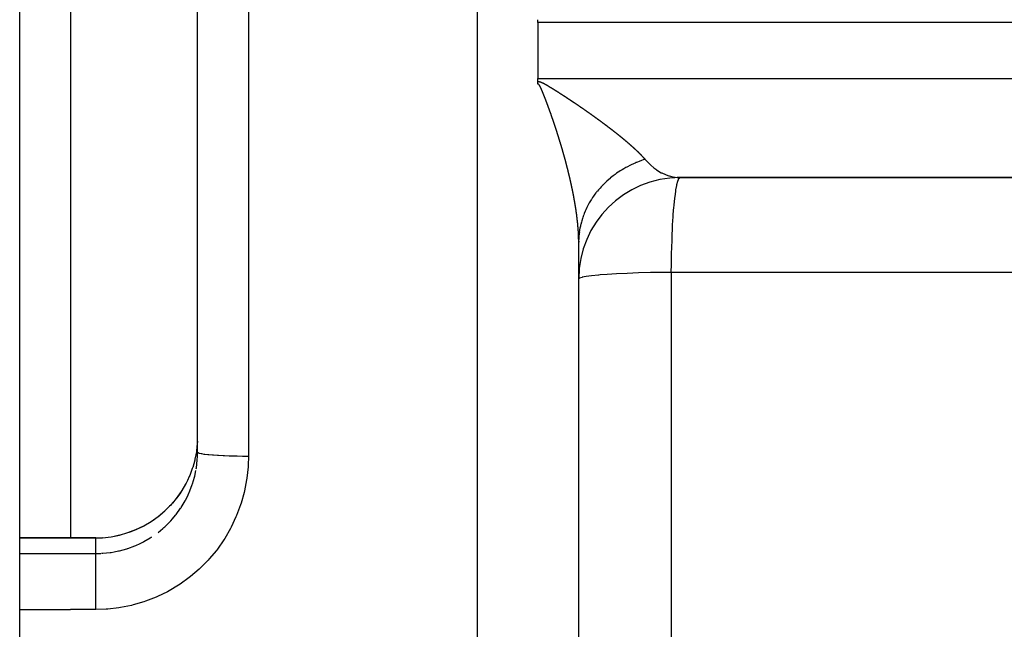
# Model space of a CAD drawing. Units: millimetres. Extents: x -337 to 559, y -362 to 362.
# Drawn here: x 387 to 406, y -23 to -11 of the extents above; entities that cross this region are included whole.
import ezdxf

# ---------------------------------------------------------------- set-up
doc = ezdxf.new("R2010")
doc.units = ezdxf.units.MM
doc.linetypes.add('DASHED', pattern=[9.652, 8.128, -1.524])
doc.layers.add('nevidi', color=4, linetype='DASHED')

msp = doc.modelspace()

# ---------------------------------------------------------------- linework, layer by layer
at = {"color": 2}
for p, q in [((387, -20.844), (387, -1.656)), ((388, -1.656), (388, -20.846)), ((390.5, -19.158), (390.5, -3.342)), ((390.5, -19.158), (390.5, -3.342)), ((397.197, -10.7), (397.197, -10.642)), ((397.197, -10.7), (397.197, -11.241)), ((397.197, -11.25), (397.197, -11.8)), ((397.197, -11.858), (397.197, -11.8)), ((397.197, -11.908), (397.197, -11.858)), ((440.538, -13.748), (399.94, -13.748)), ((399.94, -13.748), (399.996, -13.75)), ((399.996, -13.75), (440.244, -13.75)), ((398, -15.013), (398.001, -14.958)), ((398, -109.177), (398, -15.019)), ((398, -109.177), (398, -15.019)), ((390.498, -19.252), (390.5, -19.158)), ((388.016, -20.845), (387, -20.844)), ((388.016, -20.844), (387, -20.844)), ((387, -20.849), (387, -20.844)), ((387, -21.149), (387, -20.849)), ((387, -22.255), (387, -21.149)), ((387, -111.23), (387, -22.255))]:
    msp.add_line(p, q, dxfattribs=at)
for points in [[(390.498, -18.94), (390.497, -18.957), (390.495, -18.981), (390.48, -19.126), (390.477, -19.149), (390.467, -19.206), (390.449, -19.292), (390.444, -19.315), (390.405, -19.455), (390.401, -19.465), (390.397, -19.477), (390.347, -19.613), (390.337, -19.635), (390.301, -19.714), (390.275, -19.765), (390.264, -19.786)], [(388.496, -20.843), (388.632, -20.838), (388.8, -20.819), (388.965, -20.786), (389.129, -20.739), (389.288, -20.679), (389.44, -20.606), (389.586, -20.52), (389.724, -20.422), (389.855, -20.312), (389.974, -20.193), (390.083, -20.065), (390.182, -19.927)], [(388.496, -20.843), (388.255, -20.844), (388.016, -20.844)]]:
    msp.add_lwpolyline(points, dxfattribs=at)
msp.add_arc((399.996, -15.746), 1.996, 90, 180, dxfattribs=at)
at = {"layer": 'nevidi', "color": 7, "linetype": 'Continuous'}
for p, q in [((396, 88.75), (396, -11.25)), ((391.5, -3.262), (391.5, -19.238)), ((446.289, -10.7), (397.197, -10.7)), ((396, -11.25), (396, -111.25)), ((397.197, -11.8), (447.197, -11.8)), ((398, -15.001), (398, -15.019)), ((399.822, -15.616), (399.822, -77.822)), ((388.017, -20.849), (387, -20.849)), ((388.5, -21.149), (388.5, -20.848)), ((388.967, -20.79), (388.86, -20.813)), ((389.13, -20.743), (389.121, -20.746)), ((387, -21.149), (388.5, -21.149)), ((388.5, -21.149), (388.594, -21.147)), ((387, -22.255), (388, -22.255)), ((388.5, -22.255), (388, -22.255))]:
    msp.add_line(p, q, dxfattribs=at)
for points in [[(397.197, -11.241), (397.197, -11.245), (397.197, -11.25)], [(397.197, -11.858), (397.199, -11.858), (397.206, -11.859), (397.212, -11.859), (397.218, -11.86), (397.224, -11.861), (397.23, -11.862), (397.236, -11.864), (397.241, -11.865), (397.247, -11.867), (397.252, -11.869), (397.258, -11.871), (397.263, -11.873), (397.268, -11.875), (397.273, -11.877), (397.278, -11.88), (397.283, -11.882), (397.288, -11.884), (397.292, -11.886), (397.298, -11.889), (397.302, -11.891), (397.303, -11.892), (397.307, -11.893), (397.311, -11.896), (397.316, -11.898), (397.32, -11.9), (397.325, -11.903), (397.329, -11.905), (397.334, -11.908), (397.339, -11.91), (397.343, -11.913), (397.348, -11.915), (397.352, -11.918), (397.356, -11.92), (397.361, -11.923), (397.365, -11.925), (397.37, -11.928), (397.374, -11.93), (397.379, -11.933), (397.383, -11.936), (397.388, -11.938), (397.392, -11.941), (397.396, -11.944), (397.4, -11.946), (397.405, -11.949), (397.409, -11.951), (397.414, -11.954), (397.418, -11.956), (397.422, -11.959), (397.426, -11.961), (397.431, -11.964), (397.435, -11.967), (397.44, -11.969), (397.444, -11.972), (397.448, -11.975), (397.452, -11.977), (397.457, -11.98), (397.461, -11.982), (397.465, -11.985), (397.469, -11.987), (397.474, -11.99), (397.478, -11.993), (397.482, -11.996), (397.486, -11.998), (397.491, -12.001), (397.495, -12.003), (397.499, -12.006), (397.503, -12.008), (397.507, -12.011), (397.511, -12.014), (397.516, -12.017), (397.52, -12.019), (397.524, -12.022), (397.528, -12.024), (397.533, -12.027), (397.536, -12.029), (397.541, -12.032), (397.545, -12.035), (397.549, -12.038), (397.553, -12.04), (397.558, -12.043), (397.561, -12.045), (397.566, -12.048), (397.57, -12.05), (397.574, -12.053), (397.578, -12.056), (397.582, -12.059), (397.586, -12.061), (397.591, -12.064), (397.594, -12.066), (397.599, -12.069), (397.603, -12.071), (397.607, -12.074), (397.611, -12.077), (397.615, -12.08), (397.619, -12.082), (397.624, -12.085), (397.627, -12.087), (397.632, -12.09), (397.635, -12.092), (397.64, -12.095), (397.644, -12.098), (397.648, -12.101), (397.652, -12.103), (397.656, -12.106), (397.66, -12.108), (397.664, -12.111), (397.668, -12.113), (397.672, -12.116), (397.676, -12.119), (397.68, -12.122), (397.684, -12.124), (397.688, -12.127), (397.692, -12.129), (397.697, -12.132), (397.7, -12.134), (397.705, -12.137), (397.708, -12.14), (397.713, -12.142), (397.716, -12.145)], [(397.211, -11.914), (397.21, -11.913), (397.209, -11.912), (397.208, -11.911), (397.207, -11.911), (397.206, -11.91), (397.205, -11.91), (397.204, -11.909), (397.204, -11.909), (397.203, -11.909), (397.202, -11.909), (397.201, -11.909), (397.2, -11.908), (397.199, -11.908), (397.197, -11.908), (397.197, -11.908)], [(397.329, -12.162), (397.328, -12.159), (397.326, -12.156), (397.326, -12.155), (397.325, -12.152), (397.324, -12.15), (397.323, -12.147), (397.322, -12.145), (397.321, -12.141), (397.32, -12.141), (397.319, -12.138), (397.318, -12.135), (397.318, -12.134), (397.316, -12.131), (397.316, -12.129), (397.314, -12.126), (397.314, -12.124), (397.312, -12.12), (397.312, -12.12), (397.311, -12.117), (397.31, -12.114), (397.31, -12.114), (397.308, -12.11), (397.307, -12.108), (397.306, -12.105), (397.305, -12.103), (397.304, -12.1), (397.304, -12.099), (397.302, -12.096), (397.301, -12.093), (397.3, -12.089), (397.299, -12.087), (397.297, -12.084), (397.297, -12.083), (397.295, -12.079), (397.295, -12.078), (397.294, -12.075), (397.293, -12.072), (397.293, -12.072), (397.291, -12.069), (397.291, -12.069), (397.29, -12.066), (397.289, -12.063), (397.288, -12.062), (397.287, -12.058), (397.286, -12.057), (397.285, -12.054), (397.284, -12.052), (397.284, -12.051), (397.283, -12.048), (397.283, -12.048), (397.281, -12.045), (397.28, -12.043), (397.28, -12.041), (397.278, -12.038), (397.278, -12.037), (397.276, -12.034), (397.275, -12.031), (397.274, -12.028), (397.273, -12.025), (397.271, -12.022), (397.271, -12.021), (397.27, -12.018), (397.269, -12.016), (397.268, -12.014), (397.267, -12.011), (397.265, -12.008), (397.265, -12.008), (397.264, -12.005), (397.263, -12.002), (397.262, -12.001), (397.261, -11.998), (397.26, -11.997), (397.259, -11.994), (397.258, -11.992), (397.256, -11.989), (397.256, -11.988), (397.255, -11.986), (397.253, -11.983), (397.253, -11.982), (397.252, -11.979), (397.251, -11.977), (397.25, -11.975), (397.249, -11.973), (397.247, -11.969), (397.246, -11.967), (397.244, -11.964), (397.244, -11.963), (397.242, -11.96), (397.242, -11.959), (397.24, -11.956), (397.239, -11.954), (397.239, -11.954), (397.238, -11.951), (397.237, -11.951), (397.236, -11.949), (397.235, -11.947), (397.234, -11.945), (397.233, -11.943), (397.232, -11.942), (397.231, -11.94), (397.229, -11.937), (397.229, -11.937), (397.228, -11.935), (397.227, -11.933), (397.225, -11.931), (397.224, -11.929), (397.222, -11.927), (397.222, -11.927), (397.221, -11.925), (397.219, -11.923), (397.219, -11.922), (397.217, -11.92), (397.216, -11.919), (397.215, -11.918), (397.213, -11.916), (397.213, -11.916), (397.212, -11.915), (397.211, -11.914), (397.211, -11.914)], [(397.435, -12.446), (397.434, -12.443), (397.432, -12.44), (397.432, -12.439), (397.431, -12.435), (397.43, -12.433), (397.429, -12.43), (397.428, -12.428), (397.427, -12.425), (397.427, -12.424), (397.426, -12.421), (397.425, -12.418), (397.425, -12.418), (397.423, -12.414), (397.423, -12.412), (397.421, -12.409), (397.421, -12.407), (397.42, -12.404), (397.419, -12.403), (397.418, -12.4), (397.417, -12.397), (397.416, -12.393), (397.415, -12.391), (397.414, -12.388), (397.413, -12.387), (397.412, -12.383), (397.411, -12.382), (397.41, -12.379), (397.409, -12.376), (397.408, -12.372), (397.407, -12.369), (397.406, -12.366), (397.406, -12.365), (397.404, -12.362), (397.404, -12.36), (397.403, -12.357), (397.402, -12.355), (397.4, -12.351), (397.4, -12.351), (397.399, -12.348), (397.398, -12.345), (397.398, -12.344), (397.397, -12.341), (397.396, -12.339), (397.395, -12.336), (397.394, -12.334), (397.393, -12.33), (397.392, -12.33), (397.391, -12.327), (397.39, -12.324), (397.39, -12.323), (397.389, -12.32), (397.388, -12.317), (397.387, -12.314), (397.386, -12.313), (397.385, -12.311), (397.385, -12.309), (397.385, -12.308), (397.383, -12.305), (397.382, -12.302), (397.382, -12.302), (397.381, -12.299), (397.381, -12.299), (397.38, -12.296), (397.379, -12.293), (397.378, -12.292), (397.377, -12.288), (397.377, -12.287), (397.375, -12.284), (397.374, -12.281), (397.373, -12.278), (397.372, -12.275), (397.371, -12.272), (397.37, -12.271), (397.369, -12.267), (397.369, -12.266), (397.367, -12.263), (397.366, -12.26), (397.365, -12.257), (397.365, -12.256), (397.364, -12.253), (397.363, -12.25), (397.362, -12.25), (397.361, -12.246), (397.36, -12.244), (397.359, -12.241), (397.359, -12.239), (397.357, -12.236), (397.357, -12.235), (397.356, -12.232), (397.355, -12.229), (397.355, -12.229), (397.353, -12.225), (397.352, -12.223), (397.351, -12.22), (397.351, -12.218), (397.349, -12.215), (397.349, -12.214), (397.348, -12.211), (397.346, -12.208), (397.345, -12.204), (397.344, -12.202), (397.343, -12.198), (397.342, -12.197), (397.341, -12.194), (397.341, -12.192), (397.339, -12.189), (397.338, -12.187), (397.338, -12.186), (397.337, -12.183), (397.337, -12.183), (397.336, -12.18), (397.335, -12.177), (397.334, -12.176), (397.333, -12.173), (397.332, -12.171), (397.331, -12.168), (397.33, -12.166), (397.329, -12.162), (397.329, -12.162)], [(397.716, -12.145), (397.721, -12.148), (397.724, -12.15), (397.726, -12.151), (397.729, -12.153), (397.732, -12.155), (397.737, -12.158), (397.74, -12.161), (397.745, -12.163), (397.748, -12.166), (397.753, -12.169), (397.756, -12.171), (397.761, -12.174), (397.764, -12.176), (397.768, -12.179), (397.772, -12.182), (397.776, -12.184), (397.78, -12.187), (397.784, -12.19), (397.788, -12.192), (397.792, -12.195), (397.796, -12.197), (397.8, -12.2), (397.804, -12.202), (397.808, -12.205), (397.812, -12.208), (397.816, -12.21), (397.819, -12.213), (397.824, -12.216), (397.827, -12.218), (397.831, -12.221), (397.835, -12.223), (397.839, -12.226), (397.843, -12.228), (397.847, -12.231), (397.851, -12.234), (397.855, -12.237), (397.858, -12.239), (397.863, -12.242), (397.866, -12.244), (397.87, -12.247), (397.874, -12.249), (397.878, -12.252), (397.882, -12.254), (397.886, -12.257), (397.889, -12.26), (397.894, -12.262), (397.897, -12.265), (397.901, -12.268), (397.905, -12.27), (397.909, -12.273), (397.913, -12.275), (397.917, -12.278), (397.92, -12.28), (397.924, -12.283), (397.928, -12.286), (397.932, -12.288), (397.936, -12.291), (397.94, -12.294), (397.943, -12.296), (397.947, -12.299), (397.951, -12.301), (397.955, -12.304), (397.958, -12.306), (397.963, -12.309), (397.966, -12.311), (397.97, -12.314), (397.974, -12.317), (397.978, -12.319), (397.981, -12.322), (397.985, -12.324), (397.989, -12.327), (397.993, -12.33), (397.996, -12.332), (398.001, -12.335), (398.004, -12.337), (398.008, -12.34), (398.011, -12.342), (398.016, -12.345), (398.019, -12.347), (398.023, -12.35), (398.026, -12.353), (398.031, -12.355), (398.034, -12.358), (398.038, -12.361), (398.041, -12.363), (398.046, -12.366), (398.049, -12.368), (398.053, -12.371), (398.056, -12.373), (398.06, -12.376), (398.064, -12.378), (398.068, -12.381), (398.071, -12.383), (398.075, -12.386), (398.079, -12.389), (398.083, -12.391), (398.086, -12.394), (398.09, -12.397), (398.094, -12.399), (398.098, -12.402), (398.101, -12.404), (398.103, -12.405), (398.105, -12.407), (398.108, -12.409), (398.112, -12.412), (398.116, -12.414), (398.12, -12.417), (398.123, -12.419), (398.127, -12.422), (398.13, -12.424), (398.134, -12.427), (398.138, -12.43), (398.142, -12.432), (398.145, -12.435), (398.149, -12.437), (398.152, -12.44), (398.156, -12.442), (398.16, -12.445), (398.163, -12.448)], [(397.533, -12.732), (397.532, -12.729), (397.531, -12.726), (397.53, -12.723), (397.53, -12.722), (397.529, -12.718), (397.528, -12.716), (397.527, -12.713), (397.526, -12.711), (397.525, -12.708), (397.525, -12.707), (397.524, -12.704), (397.523, -12.701), (397.523, -12.701), (397.522, -12.697), (397.521, -12.695), (397.52, -12.692), (397.519, -12.69), (397.518, -12.687), (397.518, -12.686), (397.517, -12.683), (397.516, -12.68), (397.516, -12.68), (397.515, -12.676), (397.514, -12.674), (397.513, -12.671), (397.512, -12.669), (397.511, -12.666), (397.511, -12.665), (397.51, -12.662), (397.509, -12.659), (397.509, -12.659), (397.508, -12.656), (397.508, -12.656), (397.507, -12.653), (397.506, -12.65), (397.505, -12.649), (397.504, -12.645), (397.504, -12.644), (397.503, -12.641), (397.502, -12.638), (397.501, -12.635), (397.5, -12.632), (397.499, -12.628), (397.498, -12.628), (397.497, -12.624), (397.496, -12.622), (397.495, -12.619), (397.495, -12.617), (397.493, -12.614), (397.493, -12.613), (397.492, -12.61), (397.491, -12.607), (397.491, -12.607), (397.49, -12.603), (397.489, -12.601), (397.488, -12.598), (397.488, -12.596), (397.486, -12.593), (397.486, -12.592), (397.485, -12.589), (397.484, -12.586), (397.483, -12.582), (397.482, -12.58), (397.481, -12.577), (397.48, -12.575), (397.479, -12.572), (397.479, -12.571), (397.478, -12.568), (397.477, -12.565), (397.477, -12.565), (397.475, -12.562), (397.475, -12.561), (397.474, -12.558), (397.473, -12.555), (397.473, -12.554), (397.472, -12.551), (397.471, -12.549), (397.47, -12.546), (397.469, -12.544), (397.468, -12.54), (397.468, -12.54), (397.467, -12.537), (397.466, -12.534), (397.466, -12.533), (397.464, -12.53), (397.464, -12.528), (397.463, -12.525), (397.462, -12.523), (397.461, -12.519), (397.461, -12.519), (397.46, -12.516), (397.458, -12.513), (397.458, -12.513), (397.457, -12.509), (397.456, -12.507), (397.455, -12.504), (397.455, -12.502), (397.453, -12.498), (397.453, -12.498), (397.452, -12.494), (397.451, -12.491), (397.45, -12.488), (397.449, -12.485), (397.448, -12.482), (397.447, -12.481), (397.446, -12.477), (397.446, -12.476), (397.444, -12.473), (397.444, -12.471), (397.442, -12.467), (397.441, -12.464), (397.44, -12.461), (397.44, -12.46), (397.439, -12.456), (397.438, -12.455), (397.437, -12.452), (397.436, -12.449), (397.435, -12.446), (397.435, -12.446)], [(398.163, -12.448), (398.167, -12.45), (398.171, -12.453), (398.174, -12.455), (398.178, -12.458), (398.181, -12.46), (398.185, -12.463), (398.189, -12.465), (398.192, -12.468), (398.196, -12.47), (398.2, -12.473), (398.203, -12.475), (398.207, -12.478), (398.21, -12.48), (398.214, -12.483), (398.217, -12.486), (398.221, -12.488), (398.224, -12.491), (398.228, -12.493), (398.232, -12.496), (398.236, -12.498), (398.239, -12.501), (398.243, -12.504), (398.246, -12.506), (398.25, -12.509), (398.253, -12.511), (398.257, -12.514), (398.26, -12.516), (398.264, -12.519), (398.267, -12.521), (398.271, -12.524), (398.274, -12.526), (398.278, -12.529), (398.281, -12.531), (398.285, -12.534), (398.288, -12.536), (398.292, -12.539), (398.295, -12.541), (398.299, -12.544), (398.302, -12.546), (398.306, -12.549), (398.309, -12.551), (398.313, -12.554), (398.316, -12.556), (398.32, -12.559), (398.323, -12.561), (398.327, -12.564), (398.33, -12.566), (398.334, -12.569), (398.337, -12.571), (398.341, -12.574), (398.344, -12.576), (398.348, -12.579), (398.351, -12.582), (398.355, -12.584), (398.358, -12.587), (398.362, -12.589), (398.365, -12.592), (398.369, -12.594), (398.372, -12.597), (398.376, -12.599), (398.379, -12.602), (398.383, -12.604), (398.386, -12.607), (398.389, -12.609), (398.393, -12.612), (398.396, -12.614), (398.399, -12.617), (398.403, -12.619), (398.406, -12.622), (398.41, -12.624), (398.413, -12.627), (398.417, -12.629), (398.42, -12.632), (398.424, -12.634), (398.427, -12.637), (398.43, -12.639), (398.434, -12.642), (398.437, -12.644), (398.44, -12.647), (398.442, -12.648), (398.444, -12.649), (398.447, -12.652), (398.451, -12.654), (398.454, -12.657), (398.457, -12.659), (398.46, -12.662), (398.464, -12.664), (398.467, -12.666), (398.471, -12.669), (398.474, -12.671), (398.478, -12.674), (398.481, -12.676), (398.484, -12.679), (398.487, -12.681), (398.491, -12.684), (398.494, -12.686), (398.498, -12.689), (398.501, -12.691), (398.504, -12.694), (398.507, -12.696), (398.511, -12.699), (398.514, -12.701), (398.517, -12.704), (398.52, -12.706), (398.524, -12.709), (398.527, -12.711), (398.531, -12.714), (398.534, -12.716), (398.537, -12.719), (398.54, -12.721), (398.544, -12.724), (398.547, -12.726), (398.55, -12.729), (398.553, -12.731), (398.557, -12.734), (398.56, -12.736), (398.563, -12.738), (398.566, -12.741), (398.57, -12.743)], [(397.622, -13.009), (397.622, -13.008), (397.621, -13.006), (397.62, -13.003), (397.62, -13.002), (397.619, -12.998), (397.618, -12.997), (397.617, -12.994), (397.617, -12.991), (397.615, -12.988), (397.615, -12.988), (397.614, -12.985), (397.614, -12.982), (397.613, -12.981), (397.612, -12.978), (397.612, -12.976), (397.611, -12.973), (397.61, -12.971), (397.609, -12.967), (397.609, -12.967), (397.608, -12.964), (397.607, -12.961), (397.607, -12.96), (397.606, -12.957), (397.605, -12.955), (397.604, -12.952), (397.604, -12.95), (397.603, -12.947), (397.602, -12.946), (397.601, -12.943), (397.6, -12.94), (397.599, -12.936), (397.599, -12.934), (397.598, -12.931), (397.597, -12.929), (397.596, -12.926), (397.596, -12.925), (397.595, -12.922), (397.594, -12.919), (397.594, -12.919), (397.593, -12.916), (397.593, -12.915), (397.592, -12.913), (397.591, -12.91), (397.591, -12.909), (397.59, -12.905), (397.589, -12.904), (397.588, -12.901), (397.587, -12.898), (397.586, -12.895), (397.586, -12.895), (397.585, -12.892), (397.584, -12.889), (397.584, -12.888), (397.583, -12.884), (397.582, -12.883), (397.581, -12.88), (397.581, -12.877), (397.58, -12.874), (397.579, -12.874), (397.579, -12.871), (397.578, -12.868), (397.577, -12.867), (397.576, -12.864), (397.576, -12.862), (397.575, -12.858), (397.574, -12.857), (397.573, -12.853), (397.573, -12.852), (397.572, -12.849), (397.571, -12.846), (397.57, -12.843), (397.569, -12.84), (397.568, -12.837), (397.567, -12.836), (397.566, -12.832), (397.566, -12.832), (397.566, -12.831), (397.565, -12.828), (397.564, -12.826), (397.564, -12.825), (397.563, -12.822), (397.563, -12.822), (397.562, -12.819), (397.561, -12.816), (397.561, -12.815), (397.56, -12.812), (397.559, -12.81), (397.558, -12.807), (397.557, -12.805), (397.556, -12.801), (397.556, -12.801), (397.555, -12.798), (397.554, -12.795), (397.554, -12.794), (397.553, -12.791), (397.552, -12.789), (397.551, -12.786), (397.551, -12.784), (397.549, -12.781), (397.549, -12.78), (397.548, -12.777), (397.547, -12.774), (397.547, -12.774), (397.546, -12.77), (397.545, -12.768), (397.544, -12.765), (397.544, -12.763), (397.543, -12.76), (397.542, -12.759), (397.541, -12.756), (397.54, -12.753), (397.539, -12.749), (397.538, -12.747), (397.537, -12.744), (397.537, -12.743), (397.536, -12.739), (397.535, -12.738), (397.534, -12.735), (397.533, -12.732)], [(398.57, -12.743), (398.573, -12.746), (398.576, -12.748), (398.579, -12.751), (398.583, -12.753), (398.586, -12.755), (398.589, -12.758), (398.592, -12.76), (398.596, -12.763), (398.598, -12.765), (398.602, -12.768), (398.605, -12.77), (398.608, -12.773), (398.611, -12.775), (398.615, -12.778), (398.618, -12.78), (398.621, -12.783), (398.624, -12.785), (398.627, -12.788), (398.63, -12.79), (398.634, -12.792), (398.637, -12.795), (398.64, -12.797), (398.643, -12.8), (398.646, -12.802), (398.649, -12.804), (398.653, -12.807), (398.656, -12.809), (398.659, -12.812), (398.662, -12.814), (398.665, -12.817), (398.668, -12.819), (398.671, -12.822), (398.674, -12.824), (398.678, -12.826), (398.68, -12.829), (398.684, -12.831), (398.687, -12.833), (398.69, -12.836), (398.693, -12.838), (398.696, -12.841), (398.699, -12.843), (398.702, -12.846), (398.705, -12.848), (398.708, -12.851), (398.711, -12.853), (398.715, -12.855), (398.717, -12.858), (398.721, -12.86), (398.723, -12.862), (398.727, -12.865), (398.729, -12.867), (398.733, -12.87), (398.736, -12.872), (398.739, -12.875), (398.74, -12.875), (398.742, -12.877), (398.745, -12.879), (398.748, -12.882), (398.751, -12.884), (398.754, -12.886), (398.757, -12.889), (398.76, -12.891), (398.763, -12.894), (398.765, -12.896), (398.769, -12.898), (398.771, -12.901), (398.775, -12.903), (398.777, -12.905), (398.781, -12.908), (398.783, -12.91), (398.786, -12.913), (398.789, -12.915), (398.792, -12.917), (398.795, -12.92), (398.798, -12.922), (398.801, -12.924), (398.804, -12.927), (398.807, -12.929), (398.81, -12.932), (398.812, -12.934), (398.816, -12.936), (398.818, -12.938), (398.821, -12.941), (398.824, -12.943), (398.827, -12.946), (398.83, -12.948), (398.833, -12.95), (398.835, -12.952), (398.839, -12.955), (398.841, -12.957), (398.844, -12.96), (398.847, -12.962), (398.85, -12.964), (398.853, -12.966), (398.856, -12.969), (398.858, -12.971), (398.861, -12.974), (398.864, -12.976), (398.867, -12.978), (398.869, -12.98), (398.872, -12.983), (398.875, -12.985), (398.878, -12.987), (398.88, -12.99), (398.883, -12.992), (398.886, -12.994), (398.889, -12.997), (398.892, -12.999), (398.895, -13.001), (398.897, -13.003), (398.9, -13.006), (398.902, -13.008), (398.905, -13.01), (398.908, -13.012), (398.911, -13.015), (398.913, -13.017), (398.916, -13.019), (398.919, -13.022), (398.922, -13.024)], [(397.705, -13.291), (397.704, -13.289), (397.704, -13.285), (397.703, -13.285), (397.703, -13.282), (397.702, -13.279), (397.702, -13.279), (397.701, -13.275), (397.7, -13.273), (397.699, -13.27), (397.699, -13.268), (397.698, -13.265), (397.698, -13.265), (397.697, -13.262), (397.696, -13.259), (397.696, -13.258), (397.695, -13.255), (397.694, -13.253), (397.693, -13.25), (397.693, -13.248), (397.692, -13.245), (397.692, -13.244), (397.691, -13.241), (397.69, -13.238), (397.689, -13.234), (397.688, -13.232), (397.687, -13.229), (397.687, -13.228), (397.686, -13.224), (397.686, -13.223), (397.685, -13.22), (397.684, -13.217), (397.684, -13.217), (397.683, -13.214), (397.683, -13.214), (397.682, -13.211), (397.681, -13.208), (397.681, -13.207), (397.68, -13.204), (397.68, -13.202), (397.679, -13.199), (397.678, -13.197), (397.677, -13.193), (397.676, -13.19), (397.675, -13.187), (397.675, -13.187), (397.674, -13.183), (397.674, -13.182), (397.673, -13.179), (397.672, -13.176), (397.671, -13.173), (397.671, -13.173), (397.67, -13.17), (397.669, -13.167), (397.669, -13.166), (397.668, -13.163), (397.668, -13.161), (397.667, -13.158), (397.666, -13.156), (397.665, -13.152), (397.665, -13.152), (397.664, -13.149), (397.663, -13.146), (397.663, -13.146), (397.662, -13.142), (397.661, -13.14), (397.661, -13.137), (397.66, -13.135), (397.659, -13.132), (397.659, -13.131), (397.658, -13.128), (397.657, -13.125), (397.656, -13.122), (397.655, -13.119), (397.654, -13.116), (397.654, -13.115), (397.653, -13.111), (397.653, -13.11), (397.652, -13.107), (397.651, -13.105), (397.65, -13.101), (397.649, -13.098), (397.648, -13.095), (397.648, -13.094), (397.647, -13.091), (397.646, -13.089), (397.645, -13.086), (397.645, -13.084), (397.644, -13.081), (397.644, -13.08), (397.643, -13.077), (397.642, -13.074), (397.642, -13.074), (397.641, -13.07), (397.64, -13.068), (397.639, -13.065), (397.639, -13.063), (397.638, -13.06), (397.637, -13.059), (397.636, -13.056), (397.636, -13.054), (397.636, -13.053), (397.634, -13.05), (397.634, -13.048), (397.633, -13.045), (397.632, -13.043), (397.631, -13.039), (397.631, -13.039), (397.63, -13.036), (397.629, -13.033), (397.628, -13.029), (397.627, -13.027), (397.626, -13.024), (397.626, -13.022), (397.625, -13.019), (397.625, -13.018), (397.624, -13.015), (397.623, -13.012), (397.623, -13.012), (397.622, -13.009)], [(398.922, -13.024), (398.924, -13.026), (398.927, -13.029), (398.93, -13.031), (398.932, -13.033), (398.935, -13.035), (398.938, -13.038), (398.94, -13.04), (398.943, -13.042), (398.945, -13.044), (398.948, -13.047), (398.951, -13.049), (398.954, -13.051), (398.956, -13.053), (398.959, -13.056), (398.961, -13.058), (398.964, -13.06), (398.966, -13.062), (398.969, -13.065), (398.972, -13.067), (398.974, -13.069), (398.977, -13.071), (398.98, -13.074), (398.982, -13.076), (398.985, -13.078), (398.987, -13.08), (398.99, -13.082), (398.991, -13.083), (398.992, -13.084), (398.995, -13.087), (398.997, -13.089), (399, -13.091), (399.002, -13.093), (399.005, -13.096), (399.007, -13.098), (399.01, -13.1), (399.012, -13.102), (399.015, -13.105), (399.017, -13.107), (399.02, -13.109), (399.022, -13.111), (399.025, -13.113), (399.027, -13.115), (399.03, -13.118), (399.032, -13.12), (399.035, -13.122), (399.037, -13.124), (399.04, -13.126), (399.042, -13.128), (399.045, -13.131), (399.047, -13.133), (399.05, -13.135), (399.052, -13.137), (399.054, -13.139), (399.057, -13.141), (399.059, -13.144), (399.061, -13.146), (399.064, -13.148), (399.066, -13.15), (399.069, -13.152), (399.071, -13.154), (399.073, -13.157), (399.076, -13.159), (399.078, -13.161), (399.08, -13.163), (399.083, -13.165), (399.085, -13.167), (399.087, -13.17), (399.09, -13.172), (399.092, -13.174), (399.094, -13.176), (399.097, -13.178), (399.099, -13.18), (399.101, -13.182), (399.104, -13.184), (399.106, -13.187), (399.108, -13.189), (399.111, -13.191), (399.113, -13.193), (399.115, -13.195), (399.117, -13.197), (399.12, -13.199), (399.122, -13.201), (399.124, -13.204), (399.126, -13.205), (399.128, -13.208), (399.131, -13.21), (399.133, -13.212), (399.135, -13.214), (399.137, -13.216), (399.139, -13.218), (399.142, -13.22), (399.144, -13.222), (399.146, -13.224), (399.148, -13.226), (399.15, -13.229), (399.152, -13.231), (399.155, -13.233), (399.157, -13.235), (399.159, -13.237), (399.161, -13.239), (399.163, -13.241), (399.165, -13.243), (399.167, -13.245), (399.169, -13.247), (399.172, -13.249), (399.174, -13.251), (399.176, -13.253), (399.178, -13.255), (399.18, -13.257), (399.182, -13.259), (399.184, -13.262), (399.186, -13.263), (399.188, -13.266), (399.19, -13.267), (399.191, -13.268), (399.192, -13.27), (399.194, -13.272), (399.196, -13.274), (399.198, -13.276)], [(397.778, -13.563), (397.777, -13.559), (397.777, -13.558), (397.776, -13.555), (397.775, -13.552), (397.774, -13.549), (397.774, -13.549), (397.774, -13.546), (397.773, -13.543), (397.773, -13.542), (397.772, -13.539), (397.771, -13.537), (397.771, -13.534), (397.77, -13.532), (397.769, -13.529), (397.769, -13.529), (397.768, -13.526), (397.768, -13.523), (397.768, -13.522), (397.767, -13.519), (397.766, -13.517), (397.765, -13.514), (397.765, -13.512), (397.764, -13.509), (397.764, -13.508), (397.763, -13.505), (397.762, -13.502), (397.762, -13.502), (397.761, -13.499), (397.761, -13.497), (397.76, -13.494), (397.76, -13.492), (397.759, -13.489), (397.759, -13.488), (397.758, -13.485), (397.757, -13.482), (397.756, -13.478), (397.756, -13.476), (397.755, -13.473), (397.754, -13.472), (397.753, -13.468), (397.753, -13.467), (397.752, -13.464), (397.752, -13.462), (397.752, -13.461), (397.751, -13.459), (397.751, -13.458), (397.75, -13.456), (397.749, -13.453), (397.749, -13.451), (397.748, -13.448), (397.748, -13.447), (397.747, -13.444), (397.746, -13.441), (397.746, -13.441), (397.745, -13.438), (397.745, -13.438), (397.745, -13.435), (397.744, -13.432), (397.744, -13.431), (397.743, -13.428), (397.742, -13.426), (397.742, -13.423), (397.741, -13.421), (397.74, -13.418), (397.739, -13.415), (397.738, -13.412), (397.738, -13.411), (397.737, -13.408), (397.737, -13.406), (397.736, -13.403), (397.735, -13.401), (397.734, -13.397), (397.734, -13.397), (397.734, -13.394), (397.733, -13.391), (397.733, -13.391), (397.732, -13.387), (397.731, -13.385), (397.73, -13.382), (397.73, -13.38), (397.729, -13.377), (397.729, -13.376), (397.728, -13.374), (397.727, -13.371), (397.727, -13.37), (397.726, -13.367), (397.726, -13.365), (397.725, -13.362), (397.724, -13.36), (397.723, -13.357), (397.723, -13.356), (397.722, -13.353), (397.722, -13.35), (397.721, -13.347), (397.72, -13.344), (397.719, -13.341), (397.719, -13.34), (397.718, -13.339), (397.718, -13.336), (397.717, -13.335), (397.717, -13.332), (397.716, -13.33), (397.716, -13.329), (397.715, -13.326), (397.715, -13.326), (397.714, -13.324), (397.713, -13.321), (397.713, -13.319), (397.712, -13.316), (397.712, -13.315), (397.711, -13.312), (397.71, -13.309), (397.709, -13.306), (397.708, -13.303), (397.708, -13.3), (397.707, -13.299), (397.706, -13.296), (397.706, -13.294), (397.705, -13.291)], [(399.198, -13.276), (399.2, -13.278), (399.202, -13.28), (399.204, -13.282), (399.206, -13.284), (399.208, -13.286), (399.21, -13.288), (399.212, -13.29), (399.214, -13.292), (399.216, -13.294), (399.218, -13.296), (399.22, -13.298), (399.222, -13.3), (399.224, -13.302), (399.226, -13.304), (399.228, -13.306), (399.23, -13.308), (399.232, -13.31), (399.234, -13.312), (399.236, -13.314), (399.237, -13.316), (399.239, -13.318), (399.241, -13.32), (399.243, -13.322), (399.245, -13.324), (399.247, -13.326), (399.249, -13.327), (399.251, -13.33), (399.252, -13.331), (399.254, -13.334), (399.256, -13.335), (399.258, -13.337), (399.26, -13.339), (399.261, -13.341), (399.263, -13.343), (399.265, -13.345), (399.267, -13.347), (399.269, -13.349), (399.27, -13.351), (399.272, -13.353), (399.274, -13.355), (399.276, -13.357), (399.277, -13.359), (399.279, -13.361), (399.281, -13.362), (399.283, -13.364), (399.284, -13.366), (399.286, -13.368), (399.288, -13.37), (399.289, -13.372), (399.291, -13.374), (399.293, -13.376), (399.294, -13.378), (399.296, -13.38), (399.298, -13.381), (399.299, -13.384), (399.301, -13.385), (399.303, -13.387), (399.304, -13.389), (399.306, -13.391)], [(399.306, -13.391), (399.269, -13.403), (399.235, -13.414), (399.189, -13.432), (399.156, -13.445), (399.14, -13.452), (399.129, -13.456), (399.111, -13.464), (399.078, -13.478), (399.034, -13.499), (399.003, -13.514), (398.959, -13.536), (398.958, -13.537), (398.947, -13.543), (398.929, -13.553), (398.887, -13.577), (398.856, -13.595), (398.816, -13.62), (398.787, -13.639), (398.787, -13.639), (398.777, -13.645), (398.747, -13.666), (398.72, -13.686), (398.681, -13.714), (398.654, -13.735), (398.629, -13.755), (398.62, -13.762), (398.617, -13.765), (398.592, -13.786), (398.556, -13.818), (398.531, -13.841), (398.498, -13.873), (398.486, -13.885), (398.478, -13.893), (398.473, -13.897), (398.442, -13.93), (398.42, -13.955), (398.389, -13.99), (398.367, -14.016), (398.359, -14.027), (398.352, -14.035), (398.339, -14.051), (398.32, -14.077), (398.293, -14.115), (398.274, -14.142), (398.249, -14.179), (398.249, -14.18), (398.244, -14.189), (398.232, -14.207), (398.209, -14.246), (398.193, -14.275), (398.173, -14.314), (398.159, -14.341), (398.158, -14.343), (398.154, -14.351), (398.139, -14.384), (398.126, -14.413), (398.11, -14.454), (398.098, -14.484), (398.088, -14.51), (398.085, -14.52), (398.083, -14.526), (398.073, -14.557), (398.06, -14.598), (398.052, -14.63), (398.041, -14.671), (398.038, -14.685), (398.036, -14.695), (398.034, -14.703), (398.025, -14.745), (398.012, -14.82)], [(399.306, -13.391), (399.313, -13.399), (399.338, -13.427), (399.405, -13.494), (399.419, -13.507), (399.477, -13.556), (399.517, -13.586), (399.532, -13.596), (399.626, -13.654), (399.634, -13.658), (399.65, -13.666), (399.756, -13.71), (399.771, -13.715), (399.781, -13.718), (399.879, -13.741), (399.896, -13.743), (399.94, -13.748)], [(397.842, -13.829), (397.842, -13.828), (397.841, -13.825), (397.84, -13.822), (397.84, -13.82), (397.84, -13.819), (397.839, -13.816), (397.838, -13.813), (397.838, -13.812), (397.837, -13.809), (397.837, -13.808), (397.836, -13.805), (397.836, -13.803), (397.836, -13.802), (397.835, -13.799), (397.835, -13.799), (397.835, -13.796), (397.834, -13.794), (397.834, -13.792), (397.833, -13.789), (397.833, -13.788), (397.832, -13.785), (397.831, -13.783), (397.831, -13.779), (397.83, -13.776), (397.829, -13.774), (397.829, -13.773), (397.828, -13.769), (397.828, -13.768), (397.827, -13.765), (397.827, -13.763), (397.826, -13.759), (397.825, -13.756), (397.825, -13.754), (397.824, -13.753), (397.824, -13.749), (397.823, -13.748), (397.823, -13.745), (397.822, -13.743), (397.821, -13.74), (397.821, -13.739), (397.821, -13.736), (397.82, -13.734), (397.82, -13.733), (397.819, -13.729), (397.819, -13.728), (397.818, -13.725), (397.817, -13.723), (397.817, -13.719), (397.816, -13.719), (397.816, -13.716), (397.815, -13.714), (397.815, -13.713), (397.814, -13.71), (397.814, -13.708), (397.813, -13.705), (397.813, -13.703), (397.812, -13.7), (397.812, -13.699), (397.811, -13.696), (397.81, -13.693), (397.81, -13.693), (397.809, -13.69), (397.809, -13.688), (397.808, -13.685), (397.808, -13.683), (397.807, -13.68), (397.807, -13.679), (397.806, -13.676), (397.805, -13.673), (397.805, -13.673), (397.805, -13.67), (397.804, -13.668), (397.803, -13.665), (397.803, -13.663), (397.802, -13.66), (397.802, -13.659), (397.801, -13.656), (397.801, -13.653), (397.8, -13.653), (397.8, -13.65), (397.799, -13.647), (397.798, -13.644), (397.798, -13.643), (397.797, -13.64), (397.797, -13.639), (397.796, -13.636), (397.796, -13.633), (397.795, -13.63), (397.794, -13.627), (397.793, -13.624), (397.793, -13.623), (397.792, -13.62), (397.792, -13.618), (397.791, -13.616), (397.791, -13.613), (397.791, -13.613), (397.79, -13.61), (397.79, -13.609), (397.789, -13.607), (397.788, -13.604), (397.788, -13.603), (397.787, -13.599), (397.787, -13.598), (397.786, -13.595), (397.786, -13.593), (397.785, -13.592), (397.785, -13.59), (397.785, -13.589), (397.784, -13.587), (397.783, -13.584), (397.783, -13.583), (397.782, -13.579), (397.782, -13.578), (397.781, -13.575), (397.78, -13.573), (397.78, -13.569), (397.779, -13.566), (397.778, -13.563), (397.778, -13.563)], [(399.822, -15.616), (399.824, -15.452), (399.825, -15.413), (399.825, -15.395), (399.829, -15.202), (399.83, -15.165), (399.83, -15.147), (399.836, -14.961), (399.837, -14.927), (399.838, -14.908), (399.846, -14.733), (399.848, -14.702), (399.849, -14.683), (399.859, -14.521), (399.861, -14.494), (399.862, -14.476), (399.874, -14.33), (399.876, -14.307), (399.877, -14.289), (399.89, -14.161), (399.893, -14.142), (399.895, -14.127), (399.909, -14.019), (399.911, -14.004), (399.913, -13.991), (399.929, -13.905), (399.931, -13.894), (399.934, -13.884), (399.95, -13.822), (399.952, -13.815), (399.955, -13.807), (399.972, -13.77), (399.974, -13.766), (399.977, -13.763), (399.994, -13.75)], [(397.897, -14.092), (397.897, -14.09), (397.896, -14.087), (397.896, -14.086), (397.895, -14.082), (397.895, -14.082), (397.894, -14.079), (397.894, -14.076), (397.894, -14.076), (397.893, -14.073), (397.893, -14.071), (397.892, -14.068), (397.892, -14.066), (397.891, -14.063), (397.891, -14.063), (397.891, -14.06), (397.89, -14.057), (397.89, -14.057), (397.889, -14.054), (397.889, -14.052), (397.888, -14.049), (397.888, -14.047), (397.888, -14.044), (397.887, -14.043), (397.887, -14.041), (397.886, -14.038), (397.886, -14.037), (397.886, -14.034), (397.885, -14.032), (397.885, -14.03), (397.884, -14.028), (397.884, -14.025), (397.884, -14.024), (397.883, -14.021), (397.882, -14.018), (397.882, -14.018), (397.882, -14.015), (397.881, -14.013), (397.881, -14.01), (397.88, -14.008), (397.88, -14.005), (397.88, -14.005), (397.879, -14.002), (397.878, -13.999), (397.878, -13.999), (397.878, -13.995), (397.877, -13.994), (397.877, -13.991), (397.876, -13.989), (397.876, -13.986), (397.876, -13.985), (397.875, -13.982), (397.874, -13.98), (397.874, -13.979), (397.874, -13.976), (397.873, -13.974), (397.873, -13.971), (397.872, -13.97), (397.872, -13.966), (397.872, -13.966), (397.871, -13.963), (397.87, -13.96), (397.87, -13.96), (397.87, -13.957), (397.869, -13.954), (397.869, -13.952), (397.868, -13.95), (397.868, -13.947), (397.867, -13.946), (397.867, -13.943), (397.866, -13.94), (397.866, -13.94), (397.866, -13.937), (397.865, -13.935), (397.864, -13.932), (397.864, -13.931), (397.863, -13.927), (397.863, -13.926), (397.863, -13.924), (397.862, -13.921), (397.862, -13.921), (397.861, -13.917), (397.861, -13.915), (397.86, -13.912), (397.86, -13.911), (397.859, -13.908), (397.859, -13.907), (397.858, -13.904), (397.858, -13.901), (397.857, -13.898), (397.857, -13.896), (397.856, -13.893), (397.856, -13.891), (397.855, -13.888), (397.855, -13.887), (397.854, -13.884), (397.854, -13.881), (397.853, -13.878), (397.852, -13.876), (397.852, -13.873), (397.851, -13.872), (397.851, -13.868), (397.85, -13.867), (397.85, -13.865), (397.849, -13.862), (397.848, -13.858), (397.848, -13.856), (397.847, -13.853), (397.847, -13.852), (397.846, -13.849), (397.846, -13.848), (397.845, -13.845), (397.845, -13.842), (397.845, -13.842), (397.844, -13.839), (397.844, -13.839), (397.844, -13.836), (397.843, -13.833), (397.843, -13.832), (397.842, -13.829)], [(397.941, -14.342), (397.94, -14.339), (397.94, -14.336), (397.939, -14.334), (397.939, -14.332), (397.939, -14.33), (397.938, -14.327), (397.938, -14.326), (397.938, -14.324), (397.937, -14.321), (397.937, -14.321), (397.937, -14.318), (397.936, -14.316), (397.936, -14.313), (397.936, -14.312), (397.935, -14.309), (397.935, -14.308), (397.935, -14.305), (397.934, -14.303), (397.934, -14.302), (397.934, -14.299), (397.933, -14.297), (397.933, -14.295), (397.933, -14.293), (397.932, -14.29), (397.932, -14.289), (397.932, -14.287), (397.931, -14.284), (397.931, -14.284), (397.931, -14.281), (397.93, -14.279), (397.93, -14.276), (397.93, -14.275), (397.929, -14.272), (397.929, -14.271), (397.929, -14.268), (397.928, -14.267), (397.928, -14.265), (397.928, -14.262), (397.927, -14.26), (397.927, -14.258), (397.927, -14.256), (397.926, -14.253), (397.926, -14.252), (397.925, -14.25), (397.925, -14.247), (397.925, -14.247), (397.924, -14.243), (397.924, -14.242), (397.924, -14.239), (397.923, -14.237), (397.923, -14.234), (397.923, -14.234), (397.922, -14.231), (397.922, -14.228), (397.922, -14.228), (397.921, -14.225), (397.921, -14.223), (397.92, -14.22), (397.92, -14.219), (397.92, -14.215), (397.919, -14.215), (397.919, -14.212), (397.919, -14.21), (397.918, -14.209), (397.918, -14.206), (397.918, -14.204), (397.917, -14.201), (397.917, -14.2), (397.916, -14.197), (397.916, -14.196), (397.916, -14.193), (397.915, -14.191), (397.915, -14.19), (397.915, -14.187), (397.914, -14.185), (397.914, -14.183), (397.913, -14.181), (397.913, -14.178), (397.913, -14.177), (397.912, -14.174), (397.912, -14.172), (397.912, -14.171), (397.911, -14.168), (397.911, -14.166), (397.91, -14.164), (397.91, -14.162), (397.909, -14.159), (397.909, -14.158), (397.909, -14.156), (397.908, -14.153), (397.908, -14.152), (397.908, -14.149), (397.907, -14.147), (397.907, -14.145), (397.907, -14.143), (397.906, -14.14), (397.906, -14.139), (397.905, -14.137), (397.905, -14.134), (397.905, -14.133), (397.904, -14.13), (397.904, -14.128), (397.903, -14.126), (397.903, -14.124), (397.902, -14.121), (397.902, -14.12), (397.902, -14.117), (397.901, -14.115), (397.901, -14.114), (397.901, -14.111), (397.9, -14.109), (397.9, -14.107), (397.899, -14.105), (397.899, -14.102), (397.899, -14.101), (397.898, -14.098), (397.898, -14.096), (397.898, -14.095), (397.897, -14.092)], [(397.973, -14.58), (397.973, -14.579), (397.972, -14.577), (397.972, -14.575), (397.972, -14.574), (397.972, -14.571), (397.972, -14.57), (397.971, -14.567), (397.971, -14.565), (397.971, -14.562), (397.97, -14.56), (397.97, -14.557), (397.97, -14.556), (397.97, -14.553), (397.969, -14.552), (397.969, -14.55), (397.969, -14.547), (397.969, -14.547), (397.969, -14.544), (397.968, -14.542), (397.968, -14.54), (397.968, -14.538), (397.967, -14.535), (397.967, -14.535), (397.967, -14.532), (397.967, -14.53), (397.967, -14.529), (397.966, -14.526), (397.966, -14.525), (397.966, -14.522), (397.966, -14.521), (397.965, -14.517), (397.965, -14.517), (397.965, -14.514), (397.965, -14.512), (397.964, -14.512), (397.964, -14.509), (397.964, -14.507), (397.964, -14.504), (397.963, -14.503), (397.963, -14.5), (397.963, -14.499), (397.963, -14.497), (397.962, -14.494), (397.962, -14.494), (397.962, -14.491), (397.962, -14.489), (397.961, -14.487), (397.961, -14.485), (397.961, -14.482), (397.961, -14.482), (397.96, -14.479), (397.96, -14.476), (397.96, -14.476), (397.959, -14.473), (397.959, -14.471), (397.959, -14.469), (397.959, -14.467), (397.958, -14.464), (397.958, -14.464), (397.958, -14.461), (397.958, -14.459), (397.957, -14.458), (397.957, -14.455), (397.957, -14.453), (397.956, -14.451), (397.956, -14.449), (397.956, -14.446), (397.955, -14.443), (397.955, -14.441), (397.955, -14.44), (397.955, -14.437), (397.954, -14.435), (397.954, -14.433), (397.954, -14.431), (397.954, -14.43), (397.953, -14.428), (397.953, -14.428), (397.953, -14.425), (397.953, -14.423), (397.952, -14.422), (397.952, -14.419), (397.952, -14.417), (397.951, -14.415), (397.951, -14.413), (397.951, -14.412), (397.951, -14.41), (397.951, -14.41), (397.95, -14.407), (397.95, -14.405), (397.95, -14.404), (397.949, -14.4), (397.949, -14.399), (397.949, -14.397), (397.948, -14.394), (397.948, -14.394), (397.948, -14.392), (397.948, -14.391), (397.948, -14.389), (397.947, -14.386), (397.947, -14.385), (397.947, -14.382), (397.946, -14.381), (397.946, -14.379), (397.946, -14.376), (397.945, -14.373), (397.945, -14.371), (397.945, -14.368), (397.944, -14.367), (397.944, -14.364), (397.944, -14.363), (397.943, -14.36), (397.943, -14.358), (397.942, -14.355), (397.942, -14.353), (397.942, -14.35), (397.942, -14.349), (397.941, -14.346), (397.941, -14.345), (397.941, -14.342)], [(397.993, -14.802), (397.993, -14.802), (397.993, -14.8), (397.992, -14.797), (397.992, -14.797), (397.992, -14.794), (397.992, -14.793), (397.992, -14.79), (397.992, -14.788), (397.992, -14.786), (397.991, -14.783), (397.991, -14.781), (397.991, -14.78), (397.991, -14.777), (397.991, -14.776), (397.991, -14.774), (397.991, -14.772), (397.991, -14.771), (397.99, -14.769), (397.99, -14.769), (397.99, -14.767), (397.99, -14.764), (397.99, -14.763), (397.99, -14.76), (397.99, -14.76), (397.99, -14.757), (397.989, -14.755), (397.989, -14.755), (397.989, -14.752), (397.989, -14.75), (397.989, -14.748), (397.989, -14.746), (397.988, -14.744), (397.988, -14.743), (397.988, -14.741), (397.988, -14.738), (397.988, -14.738), (397.988, -14.735), (397.988, -14.733), (397.987, -14.731), (397.987, -14.729), (397.987, -14.726), (397.987, -14.726), (397.987, -14.724), (397.987, -14.721), (397.987, -14.721), (397.986, -14.718), (397.986, -14.717), (397.986, -14.714), (397.986, -14.712), (397.986, -14.709), (397.985, -14.707), (397.985, -14.705), (397.985, -14.704), (397.985, -14.701), (397.985, -14.7), (397.985, -14.697), (397.984, -14.695), (397.984, -14.695), (397.984, -14.693), (397.984, -14.692), (397.984, -14.69), (397.984, -14.688), (397.984, -14.687), (397.983, -14.684), (397.983, -14.683), (397.983, -14.68), (397.983, -14.678), (397.983, -14.675), (397.982, -14.673), (397.982, -14.671), (397.982, -14.669), (397.982, -14.669), (397.982, -14.667), (397.982, -14.666), (397.981, -14.663), (397.981, -14.661), (397.981, -14.661), (397.981, -14.658), (397.981, -14.656), (397.981, -14.654), (397.98, -14.652), (397.98, -14.649), (397.98, -14.649), (397.98, -14.646), (397.98, -14.644), (397.979, -14.643), (397.979, -14.64), (397.979, -14.639), (397.979, -14.637), (397.979, -14.635), (397.978, -14.632), (397.978, -14.632), (397.978, -14.629), (397.978, -14.627), (397.978, -14.626), (397.977, -14.623), (397.977, -14.622), (397.977, -14.619), (397.977, -14.617), (397.976, -14.614), (397.976, -14.612), (397.976, -14.609), (397.976, -14.609), (397.976, -14.606), (397.975, -14.604), (397.975, -14.602), (397.975, -14.6), (397.975, -14.6), (397.975, -14.597), (397.975, -14.597), (397.974, -14.595), (397.974, -14.592), (397.974, -14.591), (397.974, -14.588), (397.974, -14.587), (397.973, -14.585), (397.973, -14.582), (397.973, -14.582), (397.973, -14.58)], [(398, -15.013), (398, -15.013), (398, -15.01), (398, -15.008), (398, -15.008), (398, -15.005), (398, -15.004), (398, -15.002), (398, -15), (398, -14.997), (398, -14.997), (398, -14.995), (398, -14.993), (398, -14.992), (398, -14.99), (398, -14.989), (398, -14.986), (398, -14.984), (398, -14.984), (398, -14.982), (398, -14.982), (398, -14.98), (398, -14.977), (398, -14.976), (398, -14.974), (398, -14.973), (398, -14.971), (398, -14.969), (398, -14.968), (398, -14.966), (397.999, -14.964), (397.999, -14.962), (397.999, -14.96), (397.999, -14.958), (397.999, -14.958), (397.999, -14.955), (397.999, -14.953), (397.999, -14.952), (397.999, -14.95), (397.999, -14.949), (397.999, -14.946), (397.999, -14.944), (397.999, -14.944), (397.999, -14.942), (397.999, -14.942), (397.999, -14.94), (397.999, -14.937), (397.999, -14.936), (397.999, -14.934), (397.999, -14.933), (397.999, -14.931), (397.999, -14.928), (397.999, -14.928), (397.999, -14.925), (397.998, -14.924), (397.998, -14.922), (397.998, -14.92), (397.998, -14.917), (397.998, -14.917), (397.998, -14.915), (397.998, -14.913), (397.998, -14.912), (397.998, -14.909), (397.998, -14.908), (397.998, -14.906), (397.998, -14.904), (397.998, -14.901), (397.998, -14.899), (397.998, -14.897), (397.998, -14.896), (397.997, -14.893), (397.997, -14.892), (397.997, -14.89), (397.997, -14.888), (397.997, -14.885), (397.997, -14.883), (397.997, -14.881), (397.997, -14.88), (397.997, -14.877), (397.997, -14.876), (397.997, -14.874), (397.996, -14.872), (397.996, -14.871), (397.996, -14.869), (397.996, -14.867), (397.996, -14.865), (397.996, -14.863), (397.996, -14.86), (397.996, -14.86), (397.996, -14.858), (397.996, -14.856), (397.996, -14.855), (397.996, -14.852), (397.995, -14.851), (397.995, -14.849), (397.995, -14.847), (397.995, -14.846), (397.995, -14.844), (397.995, -14.844), (397.995, -14.842), (397.995, -14.839), (397.995, -14.838), (397.995, -14.836), (397.995, -14.835), (397.994, -14.832), (397.994, -14.83), (397.994, -14.827), (397.994, -14.825), (397.994, -14.823), (397.994, -14.822), (397.994, -14.819), (397.994, -14.818), (397.994, -14.816), (397.993, -14.814), (397.993, -14.813), (397.993, -14.811), (397.993, -14.809), (397.993, -14.807), (397.993, -14.805), (397.993, -14.802)], [(398.014, -14.819), (398.014, -14.82), (398.01, -14.85), (398.008, -14.863), (398.007, -14.873), (398.005, -14.894), (398.003, -14.925), (398.001, -14.969)], [(399.822, -15.616), (399.663, -15.618), (399.663, -15.618), (399.416, -15.621), (399.415, -15.621), (399.178, -15.627), (399.177, -15.627), (398.954, -15.635), (398.952, -15.635), (398.746, -15.645), (398.744, -15.645), (398.558, -15.656), (398.557, -15.656), (398.423, -15.666), (398.393, -15.669), (398.392, -15.669), (398.255, -15.683), (398.254, -15.683), (398.145, -15.698), (398.144, -15.698), (398.065, -15.713), (398.065, -15.714), (398.016, -15.73), (398.016, -15.73), (398, -15.746)], [(406.962, -15.615), (405.256, -15.615), (405.003, -15.615), (403.297, -15.616), (403.044, -15.616), (401.339, -15.616), (401.086, -15.616), (399.822, -15.616)], [(391.5, -19.238), (391.411, -19.238), (391.406, -19.238), (391.384, -19.237), (391.279, -19.236), (391.274, -19.236), (391.252, -19.235), (391.151, -19.233), (391.145, -19.233), (391.125, -19.232), (391.029, -19.228), (391.023, -19.228), (391.005, -19.227), (390.915, -19.223), (390.91, -19.223), (390.894, -19.222), (390.812, -19.216), (390.807, -19.216), (390.793, -19.214), (390.722, -19.208), (390.717, -19.208), (390.705, -19.206), (390.645, -19.199), (390.641, -19.199), (390.631, -19.198), (390.583, -19.19), (390.58, -19.189), (390.573, -19.188), (390.538, -19.18), (390.536, -19.179), (390.531, -19.178), (390.51, -19.169), (390.509, -19.169), (390.507, -19.167), (390.5, -19.159), (390.5, -19.158)], [(391.5, -19.238), (391.495, -19.409), (391.493, -19.442), (391.47, -19.664), (391.465, -19.697), (391.423, -19.916), (391.416, -19.948), (391.356, -20.161), (391.346, -20.193), (391.269, -20.4), (391.256, -20.43), (391.162, -20.63), (391.146, -20.66), (391.035, -20.852), (391.017, -20.88), (390.891, -21.061), (390.871, -21.088), (390.73, -21.257), (390.708, -21.281), (390.553, -21.438), (390.529, -21.461), (390.361, -21.605), (390.335, -21.625), (390.155, -21.755), (390.128, -21.773), (389.939, -21.885), (389.91, -21.901), (389.713, -21.997), (389.683, -22.011), (389.476, -22.091), (389.445, -22.101), (389.233, -22.163), (389.201, -22.171), (388.986, -22.215), (388.953, -22.22), (388.735, -22.245), (388.702, -22.248), (388.5, -22.255)], [(390.473, -19.483), (390.477, -19.461), (390.494, -19.315), (390.495, -19.293), (390.498, -19.252)], [(389.723, -20.734), (389.816, -20.658), (389.837, -20.64), (389.853, -20.626), (389.957, -20.523), (389.972, -20.507), (390.006, -20.47), (390.067, -20.397), (390.08, -20.379), (390.166, -20.26), (390.169, -20.257), (390.178, -20.242), (390.254, -20.116), (390.264, -20.097), (390.301, -20.025), (390.329, -19.965), (390.337, -19.946), (390.39, -19.809), (390.397, -19.789), (390.401, -19.777), (390.439, -19.648), (390.444, -19.627), (390.467, -19.518)], [(390.264, -19.786), (390.191, -19.912), (390.178, -19.932), (390.169, -19.947), (390.095, -20.051), (390.08, -20.07), (390.006, -20.16), (389.988, -20.181), (389.972, -20.198), (389.949, -20.221)], [(389.853, -20.317), (389.816, -20.35), (389.742, -20.412), (389.723, -20.426), (389.605, -20.511), (389.603, -20.513)], [(389.44, -20.61), (389.37, -20.646), (389.31, -20.673), (389.288, -20.683), (389.152, -20.736)], [(388.017, -20.849), (388.017, -20.846), (388.016, -20.845)], [(388.5, -20.848), (388.293, -20.849), (388.259, -20.849), (388.047, -20.849), (388.017, -20.849)], [(388.5, -20.847), (388.496, -20.843), (388.496, -20.843)], [(388.635, -20.843), (388.594, -20.845), (388.5, -20.848)], [(389.13, -21.048), (389.268, -20.997), (389.288, -20.989), (389.37, -20.952), (389.421, -20.926), (389.44, -20.916), (389.567, -20.843), (389.585, -20.831), (389.603, -20.82)], [(388.613, -21.146), (388.635, -21.145), (388.781, -21.13), (388.802, -21.127), (388.861, -21.117), (388.946, -21.099), (388.967, -21.094), (389.109, -21.055), (389.121, -21.051)], [(388.5, -22.255), (388.5, -22.244), (388.5, -22.207), (388.5, -22.138), (388.5, -22.11), (388.5, -22.072), (388.5, -22.003), (388.5, -21.976), (388.5, -21.938), (388.5, -21.872), (388.5, -21.845), (388.5, -21.809), (388.5, -21.745), (388.5, -21.72), (388.5, -21.685), (388.5, -21.626), (388.5, -21.602), (388.5, -21.57), (388.5, -21.516), (388.5, -21.494), (388.5, -21.465), (388.5, -21.417), (388.5, -21.398), (388.5, -21.372), (388.5, -21.331), (388.5, -21.316), (388.5, -21.294), (388.5, -21.261), (388.5, -21.248), (388.5, -21.231), (388.5, -21.206), (388.5, -21.197), (388.5, -21.184), (388.5, -21.168), (388.5, -21.162), (388.5, -21.155), (388.5, -21.149)]]:
    msp.add_lwpolyline(points, dxfattribs=at)

doc.saveas('drawing.dxf')
